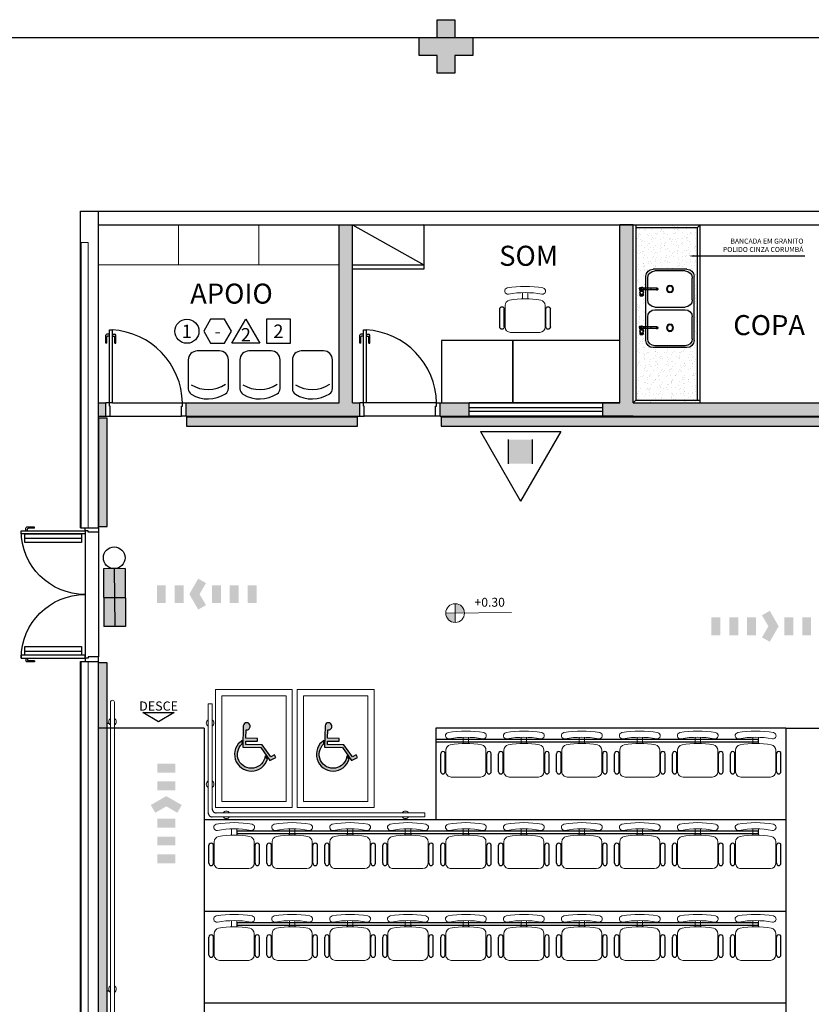
# Model space of a CAD drawing. Units: metres. Extents: x 0 to 1251, y -25 to 542.
# Drawn here: x 992 to 1001, y 311 to 322 of the extents above; entities that cross this region are included whole.
import ezdxf
from ezdxf import colors
from ezdxf.entities.mleader import LeaderData, LeaderLine
from ezdxf.enums import TextEntityAlignment as Align
from ezdxf.math import Vec2, Vec3

# ---------------------------------------------------------------- set-up
doc = ezdxf.new("R2010")
doc.units = ezdxf.units.M
for name, pattern in [('0149-11_REF-PE$0$HIDDEN2', [4.7625, 3.175, -1.5875]), ('CONTINU', [0]), ('CONTINUO', [0]), ('DASHDOT2', [12.7, 6.35, -3.175, 0, -3.175]), ('HIDDEN', [9.525, 6.35, -3.175]), ('LIN0', [0])]:
    doc.linetypes.add(name, pattern=pattern)
for name, color, linetype in [('0149-11_REF-PE$0$ARQ-caixilho construir', 2, 'Continuous'), ('0149-11_REF-PE$0$ARQ-detalhe bloco', 1, 'Continuous'), ('0149-11_REF-PE$0$ARQ-peitoril', 1, 'Continuous'), ('0149-11_REF-PE$0$ARQ-piso', 1, 'Continuous'), ('0149-11_REF-PE$0$ARQ-porta construir', 2, 'Continuous'), ('0149-11_REF-PE$0$ARQ-sanitários', 2, 'Continuous'), ('_ARQ_MOB', 8, 'Continuous'), ('ARQ-acabamentos', 1, 'Continuous'), ('ARQ-CAIXILHARIA', 3, 'Continuous'), ('ARQ-cota 25', 1, 'Continuous'), ('ARQ-hachura elevação', 251, 'Continuous'), ('arq-HATCH CONC', 252, 'Continuous'), ('ARQ-mobiliario', 253, 'Continuous'), ('ARQ-nome do ambiente', 3, 'Continuous'), ('ARQ-PISOS', 9, 'Continuous'), ('ARQ-texto R120', 3, 'Continuous'), ('ARQ-textos', 2, 'Continuous'), ('BOMBEIRO-240', 240, 'Continuous'), ('CONSTRUIR', 12, 'Continuous'), ('DETALHE', 7, 'Continuous'), ('E.2', 7, 'CONTINUO'), ('EXTINTOR', 10, 'Continuous'), ('ILUMINAEMERG', 10, 'Continuous'), ('IluminaçãoEmergência', 10, 'Continuous'), ('INCÊNDIO', 20, 'Continuous'), ('mobiliario', 253, 'Continuous'), ('PAREDE', 84, 'Continuous'), ('PILAR', 143, 'CONTINUO'), ('PROJEÇÃO', 8, 'HIDDEN'), ('S-ALVC', 244, 'Continuous'), ('S-DIVC', 254, 'Continuous'), ('TEXTOS', 2, 'Continuous'), ('Tubulação Hidrantes-à Executar', 10, 'DASHDOT2')]:
    doc.layers.add(name, color=color, linetype=linetype)
for name, color, linetype, lineweight in [('3', 3, 'Continuous', 30), ('Alvenaria', 5, 'Continuous', 30), ('MURO', 3, 'LIN0', 9), ('VIDRO', 140, 'Continuous', 5)]:
    doc.layers.add(name, color=color, linetype=linetype, lineweight=lineweight)
doc.styles.add('12075', font='romans.shx', dxfattribs={"height": 0.225})
doc.styles.add('6025', font='romans.shx', dxfattribs={"height": 0.0375})
doc.styles.add('8075', font='romans.shx', dxfattribs={"height": 0.15})
doc.styles.add('arial', font='arial.ttf')
doc.styles.add('SIMPLEX', font='simplex', dxfattribs={"height": 0.2})

# ---------------------------------------------------------------- blocks, each defined once
blk = doc.blocks.new('PAREDES')
at = {"layer": 'PAREDE', "linetype": 'CONTINUO'}
for p, q in [((109475.895, -75567.948), (109475.895, -75584.689)), ((109476.095, -75567.948), (109476.095, -75584.689)), ((109476.095, -75584.689), (109475.895, -75584.689)), ((109476.095, -75586.189), (109475.895, -75586.189)), ((109475.895, -75586.189), (109475.895, -75589.739)), ((109476.095, -75586.189), (109476.095, -75589.739)), ((109475.895, -75589.589), (109467.795, -75589.589)), ((109476.095, -75589.739), (109467.695, -75589.739))]:
    blk.add_line(p, q, dxfattribs=at)
at = {"layer": 'VIDRO', "linetype": 'Continuous', "lineweight": 5}
for points in [[(109476.009, -75584.689), (109476.009, -75568.143), (109476.089, -75568.143), (109476.089, -75584.689)], [(109476.089, -75586.189), (109476.089, -75589.39), (109476.009, -75589.39), (109476.009, -75586.189)]]:
    blk.add_lwpolyline(points, dxfattribs=at)
blk = doc.blocks.new('cadeiracombraço')
at = {"layer": '_ARQ_MOB'}
for p, q in [((-0.085, -0.079), (0.117, -0.079)), ((-0.085, -0.129), (0.117, -0.129)), ((-0.085, -0.137), (-0.085, -0.129)), ((0.036, -0.137), (0.036, -0.129)), ((-0.085, -0.587), (-0.085, -0.596)), ((-0.085, -0.596), (0.117, -0.596)), ((-0.085, -0.646), (0.117, -0.646)), ((0.036, -0.587), (0.036, -0.596))]:
    blk.add_line(p, q, dxfattribs=at)
at = {"layer": '_ARQ_MOB', "lineweight": 13}
for p, q in [((-0.145, -0.197), (-0.145, -0.527)), ((0.156, -0.137), (-0.085, -0.137)), ((0.231, -0.332), (0.3, -0.332)), ((0.231, -0.392), (0.3, -0.392)), ((-0.085, -0.587), (0.156, -0.587))]:
    blk.add_line(p, q, dxfattribs=at)
at = {"layer": '_ARQ_MOB'}
for centre, start, end in [((-0.085, -0.104), 90, 270), ((0.117, -0.104), 270, 90), ((-0.085, -0.621), 90, 270), ((0.117, -0.621), 270, 90)]:
    blk.add_arc(centre, 0.025, start, end, dxfattribs=at)
at = {"layer": '_ARQ_MOB', "lineweight": 13}
for centre, radius, start, end in [((-0.085, -0.197), 0.06, 90, 180), ((0.156, -0.197), 0.06, 10.0922, 90), ((-0.771, -0.362), 1.002, 349.9078, 10.0922), ((0.319, -0.168), 0.035, 10.0922, 190.0922), ((-0.771, -0.362), 1.072, 349.9078, 10.0922), ((-0.771, -0.362), 1.142, 349.9078, 10.0922), ((-0.085, -0.527), 0.06, 180, 270), ((0.156, -0.527), 0.06, 270, 349.9078), ((0.319, -0.556), 0.035, 169.9078, 349.9078)]:
    blk.add_arc(centre, radius, start, end, dxfattribs=at)
blk = doc.blocks.new('0149-11_REF-PE$0$porta 80')
for p, q in [((0.04, 0.97), (0.071, 0.97)), ((0.04, 0.15), (0.04, 0.97)), ((0.071, 0.97), (0.071, 0.15)), ((0.04, 0.15), (0, 0.15)), ((0, 0), (0, 0.15)), ((0.071, 0.15), (0.04, 0.15)), ((0.04, 0.113), (0.04, 0.15)), ((0.05, 0.113), (0.04, 0.113)), ((0.05, 0), (0.05, 0.113)), ((0.85, 0), (0.85, 0.113)), ((0.85, 0.113), (0.86, 0.113)), ((0.86, 0.15), (0.9, 0.15)), ((0.86, 0.113), (0.86, 0.15)), ((0.9, 0), (0.9, 0.15)), ((0, 0), (0.05, 0)), ((0.9, 0), (0.85, 0))]:
    blk.add_line(p, q)
at = {"layer": '0149-11_REF-PE$0$ARQ-detalhe bloco'}
for p, q in [((0, 0.82), (0, 0.91)), ((0.04, 0.92), (0.01, 0.92)), ((0.01, 0.82), (0.01, 0.89)), ((0.04, 0.9), (0.02, 0.9)), ((0.071, 0.92), (0.101, 0.92)), ((0.071, 0.9), (0.091, 0.9)), ((0.101, 0.82), (0.101, 0.89)), ((0.111, 0.82), (0.111, 0.91)), ((0.01, 0.82), (0, 0.82)), ((0.101, 0.82), (0.111, 0.82))]:
    blk.add_line(p, q, dxfattribs=at)
for centre, start, end in [((0.01, 0.91), 90, 180), ((0.02, 0.89), 90, 180), ((0.091, 0.89), 0, 90), ((0.101, 0.91), 0, 90)]:
    blk.add_arc(centre, 0.01, start, end, dxfattribs=at)
at = {"layer": '0149-11_REF-PE$0$ARQ-detalhe bloco', "linetype": '0149-11_REF-PE$0$HIDDEN2'}
blk.add_ellipse((0.024, 0.135), major_axis=(-0.581, 0.603), ratio=0.997899, start_param=3.964901, end_param=5.459877, dxfattribs=at)
blk = doc.blocks.new('Ind acabamentos 8075_4')
for points in [[(13.16, 21.741), (13.238, 21.606), (13.394, 21.606), (13.472, 21.741), (13.394, 21.876), (13.238, 21.876)], [(13.633, 21.876), (13.789, 21.606), (13.477, 21.606)], [(13.863, 21.606), (14.133, 21.606), (14.133, 21.876), (13.863, 21.876)]]:
    blk.add_lwpolyline(points, close=True)
blk.add_circle((12.972, 21.741), 0.135)
at = {"color": 2, "style": '8075'}
for tag, p in [('PI', (12.972, 21.741)), ('RO', (13.316, 21.741)), ('PP', (13.633, 21.702)), ('TE', (13.998, 21.741))]:
    blk.add_attdef(tag, text='', height=0.15, dxfattribs=at).set_placement(p, align=Align.MIDDLE_CENTER)
at = {"layer": 'ARQ-nome do ambiente', "style": '12075'}
blk.add_attdef('AMBIENTE', text='', height=0.225, dxfattribs=at).set_placement((13.472, 22.051), align=Align.CENTER)
blk = doc.blocks.new('BLOCOPILARES')
at = {"layer": 'PILAR', "color": 6, "linetype": 'Continuous'}
blk.add_polyline3d([(673148.588, 7696322, 0), (673148.788, 7696322, 0), (673148.788, 7696322.2, 0), (673148.988, 7696322.2, 0), (673148.988, 7696322, 0), (673149.188, 7696322, 0), (673149.188, 7696321.8, 0), (673148.988, 7696321.8, 0), (673148.988, 7696321.6, 0), (673148.788, 7696321.6, 0), (673148.788, 7696321.8, 0), (673148.588, 7696321.8, 0)], close=True, dxfattribs=at)
blk = doc.blocks.new('SOPILARES')
at = {"layer": 'E.2', "color": 7, "lineweight": 5}
blk.add_blockref('BLOCOPILARES', (-563676.893, -7770101.201), dxfattribs=at)
blk = doc.blocks.new('575')
at = {"color": 0}
for p, q in [((-22.5, 42.1), (-22.5, 10)), ((22.5, 10), (22.5, 42.6)), ((-12.5, 0), (12.5, 0))]:
    blk.add_line(p, q, dxfattribs=at)
for centre, radius, start, end in [((-15.5, 42.1), 7, 123.0438, 180), ((0.4, 17.6), 36.2, 58.8307, 123.0438), ((15.5, 42.6), 7, 0, 58.8307), ((0.4, 7.1), 36.2, 58.8307, 123.0438), ((-12.5, 10), 10, 180, 270), ((12.5, 10), 10, 270, 0)]:
    blk.add_arc(centre, radius, start, end, dxfattribs=at)
blk = doc.blocks.new('AA')
at = {"layer": '_ARQ_MOB'}
for p in [(0, 0.45), (0, 0)]:
    blk.add_line(p, (-0.8, 0.45), dxfattribs=at)
blk.add_lwpolyline([(-0.8, 0.5), (0, 0.5), (0, 0), (-0.8, 0)], close=True, dxfattribs=at)
blk = doc.blocks.new('0149-11_REF-PE$0$PM70x2-15 barra PLAN')
for points in [[(0.035, 0.865), (0.035, 0.15), (0.07, 0.15), (0.07, 0.865)], [(1.465, 0.865), (1.465, 0.15), (1.43, 0.15), (1.43, 0.865)], [(0.05, 0.115), (0.035, 0.115), (0.035, 0.15), (0, 0.15), (0, 0), (0.05, 0)], [(1.45, 0.115), (1.465, 0.115), (1.465, 0.15), (1.5, 0.15), (1.5, 0), (1.45, 0)]]:
    blk.add_lwpolyline(points, close=True)
at = {"layer": '0149-11_REF-PE$0$ARQ-detalhe bloco', "ltscale": 0.01}
for p, q in [((-0.005, 0.715), (-0.005, 0.805)), ((0.035, 0.815), (0.005, 0.815)), ((0.005, 0.715), (0.005, 0.785)), ((0.035, 0.795), (0.015, 0.795)), ((1.465, 0.815), (1.495, 0.815)), ((1.465, 0.795), (1.485, 0.795)), ((1.495, 0.715), (1.495, 0.785)), ((1.505, 0.715), (1.505, 0.805)), ((0.005, 0.715), (-0.005, 0.715)), ((1.495, 0.715), (1.505, 0.715))]:
    blk.add_line(p, q, dxfattribs=at)
at = {"layer": '0149-11_REF-PE$0$ARQ-detalhe bloco'}
for p, q in [((0.123, 0.19), (0.123, 0.825)), ((1.388, 0.19), (1.388, 0.825))]:
    blk.add_line(p, q, dxfattribs=at)
for points in [[(0.165, 0.19), (0.165, 0.825), (0.07, 0.825), (0.07, 0.19)], [(1.43, 0.19), (1.43, 0.825), (1.335, 0.825), (1.335, 0.19)]]:
    blk.add_lwpolyline(points, close=True, dxfattribs=at)
at = {"layer": '0149-11_REF-PE$0$ARQ-detalhe bloco', "ltscale": 0.01}
for centre, start, end in [((0.005, 0.805), 90, 180), ((0.015, 0.785), 90, 180), ((1.485, 0.785), 0, 90), ((1.495, 0.805), 0, 90)]:
    blk.add_arc(centre, 0.01, start, end, dxfattribs=at)
at = {"layer": '0149-11_REF-PE$0$ARQ-detalhe bloco', "linetype": '0149-11_REF-PE$0$HIDDEN2'}
for centre, start, end in [((0.035, 0.15), 0, 90), ((1.465, 0.15), 90, 180)]:
    blk.add_arc(centre, 0.715, start, end, dxfattribs=at)
blk = doc.blocks.new('0149-11_REF-PE$0$TORNEIRA COZINHA')
for points in [[(0.019, 0.012, 1.344306), (-0.009, -0.021)], [(0.009, -0.021, 0.146869), (0.019, -0.012)]]:
    blk.add_lwpolyline(points, format="xyb")
for points in [[(-0.009, -0.001), (-0.009, 0)], [(0.008, 0.012), (0.025, 0.012)], [(0.04, 0.02), (0.039, 0.02), (0.039, 0.019), (0.04, 0.018), (0.041, 0.018), (0.043, 0.017), (0.046, 0.017), (0.051, 0.017), (0.061, 0.02), (0.067, 0.02)], [(0.05, 0.017), (0.04, 0.02)], [(-0.009, -0.17), (-0.009, -0.001)], [(0.067, -0.02), (0.061, -0.02), (0.052, -0.018), (0.046, -0.017), (0.043, -0.017), (0.04, -0.018), (0.039, -0.019), (0.039, -0.02), (0.04, -0.02)], [(0.05, -0.017), (0.04, -0.02)]]:
    blk.add_lwpolyline(points)
at = {"ltscale": 0.420988}
for points in [[(0.009, 0), (0.009, -0.003)], [(0.009, -0.003), (0.009, -0.006)], [(0.009, -0.006), (0.009, -0.011)]]:
    blk.add_lwpolyline(points, dxfattribs=at)
at = {"ltscale": 0.103627}
blk.add_lwpolyline([(0.032, 0.02), (0.04, 0.02)], dxfattribs=at)
at = {"ltscale": 0.017405}
blk.add_lwpolyline([(0.068, 0.02), (0.069, 0.02), (0.071, 0.019), (0.073, 0.017), (0.075, 0.014), (0.076, 0.01), (0.077, 0.005), (0.077, 0), (0.077, -0.006), (0.076, -0.01), (0.075, -0.014), (0.073, -0.017), (0.071, -0.019), (0.069, -0.02), (0.068, -0.02)], dxfattribs=at)
at = {"ltscale": 0.205792}
for points in [[(0.018, -0.012), (0.009, -0.012), (0.009, -0.011)], [(0.009, -0.17), (0.009, -0.012)], [(0.018, -0.012), (0.019, -0.012)], [(0.019, -0.012), (0.025, -0.012)]]:
    blk.add_lwpolyline(points, dxfattribs=at)
at = {"ltscale": 0.103604}
blk.add_lwpolyline([(0.032, -0.02), (0.04, -0.02)], dxfattribs=at)
at = {"ltscale": 0.019919}
for points in [[(-0.012, -0.17), (-0.012, -0.172)], [(0.012, -0.17), (0.012, -0.172)]]:
    blk.add_lwpolyline(points, dxfattribs=at)
for centre, major_axis, ratio, start_param, end_param in [((0, 0), (-0.00872, 0), 0.99998, 3.141593, 6.283185), ((0.032, 0), (0, -0.02), 0.406737, 3.141622, 5.212389), ((0.068, 0), (0, -0.02), 0.406737, 3.141655, 5.223493), ((0.069, 0), (0, -0.0195), 0.406737, 5.223493, 11.506678), ((0.067, 0), (0, -0.02), 0.406737, 3.113399, 3.141622), ((0.032, 0), (0, -0.02), 0.406737, 5.212389, 6.283215), ((0.068, 0), (0, -0.02), 0.406737, 5.223493, 6.283247), ((0.067, 0), (0, -0.02), 0.406737, 0.000029, 0.027819), ((0, -0.17), (-0.0116, 0), 0.996283, 5.786909, 6.283168), ((0, -0.172), (-0.0116, 0), 0.996283, 6.283168, 8.928501), ((0, -0.172), (0.0116, 0), 0.996603, 3.141774, 5.786774), ((0, -0.17), (-0.0116, 0), 0.996283, 5.56437, 5.786909), ((0, -0.17), (0.00872, 0), 0.996284, 3.141593, 6.283185), ((0, -0.17), (-0.0116, 0), 0.996283, 3.141575, 3.860408), ((0, -0.172), (-0.0116, 0), 0.996283, 2.645316, 3.141575), ((0.009, -0.177), (-0.000878, 0.000477), 0.075746, 3.141593, 3.182737)]:
    blk.add_ellipse(centre, major_axis=major_axis, ratio=ratio, start_param=start_param, end_param=end_param)
at = {"layer": '0149-11_REF-PE$0$ARQ-detalhe bloco'}
for points in [[(0.018, 0.012, 1.321084), (-0.009, -0.02)], [(0.009, -0.006, 1.037928), (-0.009, 0.005, 0.275299), (-0.009, -0.006)], [(0.009, -0.003, 1.475976), (-0.009, -0.003)], [(0.009, -0.002, 1.033048), (-0.009, 0.001)], [(-0.009, 0.001, 0.05451), (-0.009, -0.001)], [(0.008, 0.013, 0.012745), (0.008, 0.012)], [(-0.009, -0.001, 0.016263), (-0.009, -0.002)]]:
    blk.add_lwpolyline(points, format="xyb", dxfattribs=at)
at = {"layer": '0149-11_REF-PE$0$ARQ-detalhe bloco', "ltscale": 0.11322}
for points in [[(-0.009, -0.011), (-0.013, -0.007, -0.043023), (-0.014, -0.005), (-0.014, 0.005, -0.043023), (-0.013, 0.007)], [(0.008, 0.013), (0.007, 0.013, 0.043023), (0.005, 0.014), (-0.005, 0.014, 0.043024), (-0.007, 0.013), (-0.013, 0.007)], [(0.008, 0.013), (0.013, 0.007, -0.043022), (0.014, 0.005), (0.014, -0.005, -0.043022), (0.013, -0.007), (0.009, -0.011)], [(0.009, -0.02, 0.138333), (0.018, -0.012)]]:
    blk.add_lwpolyline(points, format="xyb", dxfattribs=at)
at = {"layer": '0149-11_REF-PE$0$ARQ-detalhe bloco'}
blk.add_lwpolyline([(0.024, 0.006), (0.021, 0.008), (0.017, 0.01), (0.012, 0.012), (0.008, 0.012)], dxfattribs=at)
at = {"layer": '0149-11_REF-PE$0$ARQ-detalhe bloco', "ltscale": 0.001039}
blk.add_lwpolyline([(-0.009, -0.001), (-0.009, -0.001)], dxfattribs=at)
at = {"layer": '0149-11_REF-PE$0$ARQ-detalhe bloco', "ltscale": 0.11322}
blk.add_lwpolyline([(0.009, -0.012), (0.009, -0.012), (0.013, -0.011), (0.017, -0.01), (0.021, -0.008), (0.024, -0.006)], dxfattribs=at)
at = {"layer": '0149-11_REF-PE$0$ARQ-detalhe bloco'}
for centre, major_axis, ratio, start_param, end_param in [((0.067, 0), (0, -0.02), 0.406737, 3.141622, 5.212389), ((0.067, 0), (0, -0.0195), 0.406737, 3.575141, 5.223493), ((0.069, 0), (0, -0.02), 0.406737, 3.141655, 6.283247), ((0, -0.034), (0.00872, 0), 0.673769, 0, 3.141593), ((0, -0.112), (0.00872, 0), 0.673769, 6.283185, 9.424778), ((0.067, 0), (0, -0.0195), 0.406737, 5.223493, 5.855085), ((0.067, 0), (0, -0.02), 0.406737, 5.212389, 6.283215), ((0, -0.17), (-0.0112, 0), 0.996283, 5.606199, 10.101764), ((0, -0.17), (0.0105, 0), 0.996283, 2.55836, 6.866417), ((0, -0.17), (-0.0116, 0), 0.996283, 6.283168, 9.424761), ((0, -0.17), (0.00978, 0), 0.996283, 2.672156, 6.752621), ((0, -0.17), (0.00872, 0), 0.996283, 3.141618, 6.28316)]:
    blk.add_ellipse(centre, major_axis=major_axis, ratio=ratio, start_param=start_param, end_param=end_param, dxfattribs=at)
blk = doc.blocks.new('0149-11_REF-PE$0$fabrinox nº 540')
at = {"color": 0}
for p, q in [((-0.44, 0.08), (-0.44, 0.46)), ((0.36, 0.54), (-0.36, 0.54)), ((-0.095, 0.52), (-0.34, 0.52)), ((0.34, 0.52), (0.095, 0.52)), ((0.44, 0.08), (0.44, 0.46)), ((-0.42, 0.1), (-0.42, 0.44)), ((-0.015, 0.44), (-0.015, 0.1)), ((0.015, 0.44), (0.015, 0.1)), ((0.42, 0.1), (0.42, 0.44)), ((0.44, 0.13), (0.44, 0.41)), ((0.36, 0), (-0.36, 0)), ((-0.095, 0.02), (-0.34, 0.02)), ((0.34, 0.02), (0.095, 0.02))]:
    blk.add_line(p, q, dxfattribs=at)
for centre, start, end in [((-0.36, 0.46), 90, 180), ((-0.34, 0.44), 90, 180), ((-0.095, 0.44), 0, 90), ((0.095, 0.44), 90, 180), ((0.34, 0.44), 0, 90), ((0.36, 0.46), 0, 90), ((-0.36, 0.08), 180, 270), ((-0.34, 0.1), 180, 270), ((-0.095, 0.1), 270, 0), ((0.095, 0.1), 180, 270), ((0.34, 0.1), 270, 0), ((0.36, 0.08), 270, 0)]:
    blk.add_arc(centre, 0.08, start, end, dxfattribs=at)
at = {"layer": '0149-11_REF-PE$0$ARQ-detalhe bloco'}
for centre, radius in [((-0.217, 0.27), 0.04), ((-0.217, 0.27), 0.032), ((0.218, 0.27), 0.04), ((0.218, 0.27), 0.032)]:
    blk.add_circle(centre, radius, dxfattribs=at)
for p in [(-0.217, 0.589), (0.218, 0.589)]:
    blk.add_blockref('0149-11_REF-PE$0$TORNEIRA COZINHA', p, dxfattribs=at)
blk = doc.blocks.new('A$C3D832897')
at = {"color": 160}
for points in [[(1.091, 0.941), (0.564, 0.941), (0.564, 1.05), (0.938, 1.05), (0.938, 1.141), (0.564, 1.141), (0.564, 1.406, 0.48372), (0.693, 1.538, 0.905787), (0.473, 1.538), (0.473, 0.85), (1.045, 0.85), (1.346, 0.44), (1.53, 0.541), (1.489, 0.622), (1.375, 0.555)], [(1.266, 0.487), (1.191, 0.587, -1.466043), (0.448, 0.956), (0.448, 1.071, 1.441604)]]:
    blk.add_lwpolyline(points, format="xyb", close=True, dxfattribs=at)
blk = doc.blocks.new('iluminaemerg')
at = {"layer": 'ILUMINAEMERG'}
for p, q in [((-0.09375, 0.25), (-0.09375, -0.25)), ((0.09375, 0.25), (-0.09375, 0.25)), ((0.09375, 0.25), (0.09375, -0.25)), ((0.09375, -0.25), (-0.09375, -0.25))]:
    blk.add_line(p, q, dxfattribs=at)
blk.add_circle((0, 0.34375), 0.09375, dxfattribs=at)
blk.add_solid([(0.09375, 0.25), (0.09375, -0.25), (-0.09375, 0.25), (-0.09375, -0.25)], dxfattribs=at)
at = {"layer": 'IluminaçãoEmergência'}
for p, q in [((0, 0.25), (0, -0.25)), ((-0.09375, 0), (0.09375, 0))]:
    blk.add_line(p, q, dxfattribs=at)
blk = doc.blocks.new('ABC')
at = {"layer": 'INCÊNDIO'}
blk.add_hatch(color=20, dxfattribs=at).paths.add_polyline_path([(0.585, 0.09), (0.315, 0.09), (0.315, 0.361), (0.585, 0.361)])
at = {"layer": 'INCÊNDIO', "color": 22}
for p, q in [((0, 0), (0.45, 0.78)), ((0.901, 0), (0.45, 0.78)), ((0, 0), (0.901, 0))]:
    blk.add_line(p, q, dxfattribs=at)
at = {"layer": 'INCÊNDIO', "color": 20}
for p, q in [((0.315, 0.361), (0.315, 0.09)), ((0.585, 0.361), (0.585, 0.09))]:
    blk.add_line(p, q, dxfattribs=at)
blk = doc.blocks.new('rota de fuga')
at = {"layer": 'BOMBEIRO-240'}
for points in [[(0.754, -0.002), (0.654, 0.172), (0.567, 0.122), (0.639, -0.002), (0.567, -0.125), (0.654, -0.175)], [(0, 0.098), (0, -0.102), (0.1, -0.102), (0.1, 0.098)], [(0.3, 0.098), (0.2, 0.098), (0.2, -0.102), (0.3, -0.102)], [(0.4, -0.102), (0.5, -0.102), (0.5, 0.098), (0.4, 0.098)], [(0.918, 0.098), (0.818, 0.098), (0.818, -0.102), (0.918, -0.102)], [(1.018, -0.102), (1.118, -0.102), (1.118, 0.098), (1.018, 0.098)]]:
    blk.add_hatch(color=10, dxfattribs=at).paths.add_polyline_path(points)

msp = doc.modelspace()

# ---------------------------------------------------------------- hatches: boundary and pattern name
at = {"layer": 'ARQ-hachura elevação'}
h = msp.add_hatch(dxfattribs=at)
h.set_pattern_fill('AR-SAND', color=256, scale=0.002, angle=-90, double=1)
h.set_pattern_definition([(307.5, (-308.20373, 3390.277995), (0.0978826475, 0.0032000626), [0, -0.077216, 0, -0.08636, 0, -0.08255]), (277.5, (-308.20373, 3390.278), (0.14336502, -0.0899046566), [0, -0.041656, 0, -0.069596, 0, -0.02667]), (237.5, (-308.20373, 3390.34048), (0.000287437, -0.158198474), [0, -0.0254, 0, -0.09144, 0, -0.11938]), (227.5, (-308.20373, 3390.34048), (0.0445858647, -0.1527112905), [0, -0.0127, 0, -0.059944, 0, -0.06858])])
h.paths.add_polyline_path([(999.629, 319.848), (998.939, 319.848), (998.939, 317.848), (999.629, 317.848)])
edge = h.paths.add_edge_path(flags=16)
edge.add_ellipse((999.004, 318.622), major_axis=(0.00959, 0.00689), ratio=0.070178, start_angle=-356.4539, end_angle=3.5458, ccw=False)
edge.add_line((998.994, 318.615), (998.999, 318.615))
edge.add_line((998.999, 318.615), (999.004, 318.614))
edge.add_line((999.004, 318.614), (999.01, 318.615))
edge.add_line((999.01, 318.615), (999.014, 318.616))
edge.add_line((999.014, 318.616), (999.018, 318.617))
edge.add_line((999.018, 318.617), (999.021, 318.619))
edge.add_line((999.021, 318.619), (999.023, 318.621))
edge.add_line((999.023, 318.621), (999.024, 318.623))
edge.add_ellipse((999.004, 318.623), major_axis=(0.02, 0), ratio=0.406737, start_angle=0.0043, end_angle=180.0007)
edge.add_line((998.984, 318.623), (998.984, 318.623))
edge.add_line((998.984, 318.623), (998.985, 318.621))
edge.add_line((998.985, 318.621), (998.987, 318.619))
edge.add_line((998.987, 318.619), (998.99, 318.617))
edge.add_line((998.99, 318.617), (998.994, 318.616))
edge = h.paths.add_edge_path(flags=16)
edge.add_ellipse((999.004, 319.057), major_axis=(0.00959, 0.00689), ratio=0.070178, start_angle=-356.4539, end_angle=3.5458, ccw=False)
edge.add_line((998.994, 319.05), (998.999, 319.05))
edge.add_line((998.999, 319.05), (999.004, 319.049))
edge.add_line((999.004, 319.049), (999.01, 319.05))
edge.add_line((999.01, 319.05), (999.014, 319.051))
edge.add_line((999.014, 319.051), (999.018, 319.052))
edge.add_line((999.018, 319.052), (999.021, 319.054))
edge.add_line((999.021, 319.054), (999.023, 319.056))
edge.add_line((999.023, 319.056), (999.024, 319.058))
edge.add_ellipse((999.004, 319.058), major_axis=(0.02, 0), ratio=0.406737, start_angle=0.0043, end_angle=180.0007)
edge.add_line((998.984, 319.058), (998.984, 319.058))
edge.add_line((998.984, 319.058), (998.985, 319.056))
edge.add_line((998.985, 319.056), (998.987, 319.054))
edge.add_line((998.987, 319.054), (998.99, 319.052))
edge.add_line((998.99, 319.052), (998.994, 319.051))
edge = h.paths.add_edge_path(flags=16)
edge.add_ellipse((999.004, 318.66), major_axis=(0.02, 0), ratio=0.406737, start_angle=-0.0017, end_angle=51.3178, ccw=False)
edge.add_line((999.024, 318.66), (999.024, 318.652))
edge.add_line((999.024, 318.652), (999.021, 318.642))
edge.add_line((999.021, 318.642), (999.021, 318.64))
edge.add_line((999.021, 318.64), (999.024, 318.631))
edge.add_line((999.024, 318.631), (999.024, 318.624))
edge.add_ellipse((999.004, 318.624), major_axis=(0.02, 0), ratio=0.406737, start_angle=359.9964, end_angle=387.8868)
edge.add_ellipse((999.004, 318.624), major_axis=(0.02, 0), ratio=0.406737, start_angle=27.8868, end_angle=60.7159)
edge.add_ellipse((999.004, 318.624), major_axis=(0.02, 0), ratio=0.406737, start_angle=60.7159, end_angle=152.1132)
edge.add_ellipse((999.004, 318.624), major_axis=(0.02, 0), ratio=0.406737, start_angle=152.1132, end_angle=179.9964)
edge.add_line((998.984, 318.624), (998.984, 318.631))
edge.add_line((998.984, 318.631), (998.986, 318.641))
edge.add_line((998.986, 318.641), (998.987, 318.642))
edge.add_line((998.987, 318.642), (998.984, 318.653))
edge.add_line((998.984, 318.653), (998.984, 318.653))
edge.add_line((998.984, 318.653), (998.984, 318.661))
edge.add_ellipse((999.004, 318.66), major_axis=(0.02, 0), ratio=0.406737, start_angle=128.6822, end_angle=179.9983, ccw=False)
edge.add_line((998.991, 318.667), (998.991, 318.673))
edge.add_arc((999.004, 318.692), 0.0225, 22.8301, 236.251, ccw=False)
edge.add_line((999.025, 318.701), (999.052, 318.701))
edge.add_line((999.052, 318.701), (999.052, 319.118))
edge.add_line((999.052, 319.118), (999.025, 319.118))
edge.add_arc((999.004, 319.127), 0.0225, 303.749, 337.1699, ccw=False)
edge.add_line((999.016, 319.108), (999.016, 319.102))
edge.add_ellipse((999.004, 319.095), major_axis=(0.02, 0), ratio=0.406737, start_angle=-0.0017, end_angle=51.3178, ccw=False)
edge.add_line((999.024, 319.095), (999.024, 319.087))
edge.add_line((999.024, 319.087), (999.021, 319.077))
edge.add_line((999.021, 319.077), (999.021, 319.075))
edge.add_line((999.021, 319.075), (999.024, 319.066))
edge.add_line((999.024, 319.066), (999.024, 319.059))
edge.add_ellipse((999.004, 319.059), major_axis=(0.02, 0), ratio=0.406737, start_angle=359.9964, end_angle=387.8868)
edge.add_ellipse((999.004, 319.059), major_axis=(0.02, 0), ratio=0.406737, start_angle=27.8868, end_angle=60.7159)
edge.add_ellipse((999.004, 319.059), major_axis=(0.02, 0), ratio=0.406737, start_angle=60.7159, end_angle=152.1132)
edge.add_ellipse((999.004, 319.059), major_axis=(0.02, 0), ratio=0.406737, start_angle=152.1132, end_angle=179.9964)
edge.add_line((998.984, 319.059), (998.984, 319.066))
edge.add_line((998.984, 319.066), (998.986, 319.076))
edge.add_line((998.986, 319.076), (998.987, 319.077))
edge.add_line((998.987, 319.077), (998.984, 319.088))
edge.add_line((998.984, 319.088), (998.984, 319.088))
edge.add_line((998.984, 319.088), (998.984, 319.096))
edge.add_ellipse((999.004, 319.095), major_axis=(0.02, 0), ratio=0.406737, start_angle=128.6822, end_angle=179.9983, ccw=False)
edge.add_line((998.991, 319.102), (998.991, 319.108))
edge.add_arc((999.004, 319.127), 0.0225, 22.8301, 236.251, ccw=False)
edge.add_line((999.025, 319.136), (999.052, 319.136))
edge.add_line((999.052, 319.136), (999.052, 319.269))
edge.add_arc((999.132, 319.269), 0.08, 90, 180, ccw=False)
edge.add_line((999.132, 319.349), (999.512, 319.349))
edge.add_arc((999.512, 319.269), 0.08, 0, 90, ccw=False)
edge.add_line((999.592, 319.269), (999.592, 318.549))
edge.add_arc((999.512, 318.549), 0.08, -90, 0, ccw=False)
edge.add_line((999.512, 318.469), (999.132, 318.469))
edge.add_arc((999.132, 318.549), 0.08, 180, 270, ccw=False)
edge.add_line((999.052, 318.549), (999.052, 318.683))
edge.add_line((999.052, 318.683), (999.025, 318.683))
edge.add_arc((999.004, 318.692), 0.0225, 303.749, 337.1699, ccw=False)
edge.add_line((999.016, 318.673), (999.016, 318.667))
at = {"layer": 'CONSTRUIR', "lineweight": 5}
h = msp.add_hatch(color=1, dxfattribs=at)
h.paths.add_polyline_path([(996.912, 315.595), (996.912, 315.49), (997.017, 315.49, 0.414214)])
h.paths.add_polyline_path([(996.806, 315.49, 0.414214), (996.912, 315.385), (996.912, 315.49)])
at = {"layer": 'DETALHE', "linetype": 'Continuous', "lineweight": 5}
for points in [[(994.748, 314.011), (994.563, 314.014), (994.564, 314.052), (994.695, 314.05), (994.695, 314.082), (994.564, 314.084), (994.566, 314.177, 0.48372), (994.612, 314.222, 0.905787), (994.535, 314.224), (994.531, 313.983), (994.731, 313.979), (994.834, 313.834), (994.899, 313.868), (994.885, 313.897), (994.844, 313.874)], [(995.665, 314.011), (995.48, 314.015), (995.481, 314.053), (995.612, 314.051), (995.612, 314.082), (995.481, 314.085), (995.483, 314.178, 0.48372), (995.529, 314.223, 0.905787), (995.452, 314.224), (995.448, 313.984), (995.648, 313.98), (995.751, 313.834), (995.816, 313.869), (995.802, 313.898), (995.761, 313.875)], [(994.523, 314.021), (994.524, 314.062, 1.441604), (994.806, 313.852), (994.781, 313.888, -1.466043)], [(995.44, 314.021), (995.441, 314.062, 1.441604), (995.723, 313.852), (995.698, 313.888, -1.466043)]]:
    msp.add_hatch(color=160, dxfattribs=at).paths.add_polyline_path(points)
at = {"layer": 'PROJEÇÃO'}
msp.add_hatch(color=252, dxfattribs=at).paths.add_polyline_path([(997.11, 321.748), (996.91, 321.748), (996.91, 321.548), (996.71, 321.548), (996.71, 321.748), (996.51, 321.748), (996.51, 321.948), (996.71, 321.948), (996.71, 322.148), (996.91, 322.148), (996.91, 321.948), (997.11, 321.948)])
at = {"layer": 'S-ALVC'}
h = msp.add_hatch(color=256, dxfattribs=at)
h.dxf.hatch_style = 1
h.paths.add_polyline_path([(992.91, 316.461), (993.01, 316.461), (993.01, 317.677), (992.91, 317.677)])
h.paths.add_polyline_path([(993.899, 317.687), (993.899, 317.587), (995.815, 317.587), (995.815, 317.687)])
h.paths.add_polyline_path([(996.755, 317.687), (996.755, 317.587), (1001.792, 317.587), (1001.792, 317.687)])
h.paths.add_polyline_path([(1001.692, 316.496), (1001.792, 316.496), (1001.792, 317.587), (1001.692, 317.587)])
h = msp.add_hatch(color=256, dxfattribs=at)
h.dxf.hatch_style = 1
h.paths.add_polyline_path([(992.91, 316.461), (993.01, 316.461), (993.01, 317.677), (992.91, 317.677)])
h.paths.add_polyline_path([(993.899, 317.687), (993.899, 317.587), (995.815, 317.587), (995.815, 317.687)])
h.paths.add_polyline_path([(996.755, 317.687), (996.755, 317.587), (1001.792, 317.587), (1001.792, 317.687)])
h.paths.add_polyline_path([(1001.692, 316.496), (1001.792, 316.496), (1001.792, 317.587), (1001.692, 317.587)])
h = msp.add_hatch(color=256, dxfattribs=at)
h.dxf.hatch_style = 1
h.paths.add_polyline_path([(993.009, 311.473), (993.009, 314.931), (992.909, 314.931), (992.909, 298.348), (1001.009, 298.348), (1001.009, 298.848), (1001.809, 298.848), (1001.809, 304.898), (1001.709, 304.898), (1001.709, 298.948), (1000.909, 298.948), (1000.909, 298.448), (993.009, 298.448)])
at = {"layer": 'S-DIVC'}
h = msp.add_hatch(color=256, dxfattribs=at)
h.dxf.hatch_style = 1
h.paths.add_polyline_path([(992.993, 317.848), (992.91, 317.848), (992.91, 317.698), (992.993, 317.698)])
h.paths.add_polyline_path([(1001.96, 318.359), (1001.81, 318.359), (1001.81, 317.848), (998.909, 317.848), (998.909, 319.848), (998.759, 319.848), (998.759, 317.848), (998.568, 317.848), (998.568, 317.698), (998.909, 317.698), (1001.81, 317.698), (1001.81, 316.48), (1001.96, 316.48), (1001.96, 317.698)])
h.paths.add_polyline_path([(997.068, 317.848), (996.743, 317.848), (996.743, 317.698), (997.068, 317.698)])
h = msp.add_hatch(color=256, dxfattribs=at)
h.dxf.hatch_style = 1
h.paths.add_polyline_path([(995.843, 317.848), (995.76, 317.848), (995.76, 319.848), (995.61, 319.848), (995.61, 317.848), (993.893, 317.848), (993.893, 317.698), (995.843, 317.698)])

# ---------------------------------------------------------------- linework, layer by layer
msp.add_lwpolyline([(1035.261, 296.247), (989.909, 296.247), (989.909, 321.948), (1027.31, 321.948)])
at = {"layer": '0149-11_REF-PE$0$ARQ-caixilho construir'}
for p, q in [((998.568, 317.793), (997.068, 317.793)), ((998.568, 317.753), (997.068, 317.753))]:
    msp.add_line(p, q, dxfattribs=at)
at = {"layer": '0149-11_REF-PE$0$ARQ-peitoril'}
for p, q in [((998.568, 317.848), (997.068, 317.848)), ((998.568, 317.698), (997.068, 317.698))]:
    msp.add_line(p, q, dxfattribs=at)
at = {"layer": '0149-11_REF-PE$0$ARQ-piso'}
for p, q in [((992.76, 316.4), (992.76, 315)), ((992.91, 316.398), (992.91, 314.998))]:
    msp.add_line(p, q, dxfattribs=at)
at = {"layer": '0149-11_REF-PE$0$ARQ-sanitários'}
for p, q in [((998.909, 319.848), (999.659, 319.848)), ((998.939, 319.848), (998.939, 317.878)), ((998.939, 319.818), (999.629, 319.818)), ((999.629, 319.818), (999.659, 319.848)), ((999.629, 317.878), (999.629, 319.818)), ((999.659, 317.848), (999.659, 319.848)), ((998.939, 317.878), (998.909, 317.848)), ((998.939, 317.878), (999.659, 317.878)), ((998.909, 317.848), (999.659, 317.848))]:
    msp.add_line(p, q, dxfattribs=at)
at = {"layer": '3'}
msp.add_lwpolyline([(993.407, 314.373), (993.759, 314.373), (993.583, 314.271)], close=True, dxfattribs=at)
at = {"layer": '_ARQ_MOB', "linetype": 'Continuous'}
for points in [[(996.697, 314.072), (996.697, 314.044), (1000.314, 314.044), (1000.314, 314.072)], [(994.464, 313.044), (994.464, 313.016), (1000.314, 313.016), (1000.314, 313.044)], [(994.464, 312.015), (994.464, 311.988), (1000.314, 311.988), (1000.314, 312.015)]]:
    msp.add_lwpolyline(points, close=True, dxfattribs=at)
at = {"layer": 'Alvenaria'}
for p, q in [((995.61, 317.848), (995.61, 319.848)), ((995.76, 317.848), (995.76, 319.848)), ((998.759, 317.848), (998.759, 319.848)), ((998.909, 319.848), (998.759, 319.848)), ((998.909, 317.848), (998.909, 319.848)), ((992.91, 317.848), (992.993, 317.848)), ((992.993, 317.698), (992.993, 317.848)), ((993.893, 317.848), (995.61, 317.848)), ((993.893, 317.698), (993.893, 317.848)), ((995.76, 317.848), (995.843, 317.848)), ((995.843, 317.698), (995.843, 317.848)), ((996.743, 317.848), (997.068, 317.848)), ((996.743, 317.698), (996.743, 317.848)), ((997.068, 317.698), (997.068, 317.848)), ((998.759, 317.848), (998.568, 317.848)), ((998.568, 317.698), (998.568, 317.848)), ((998.568, 317.848), (998.759, 317.848)), ((998.909, 317.848), (1001.81, 317.848)), ((992.91, 317.698), (992.993, 317.698)), ((993.893, 317.698), (995.843, 317.698)), ((996.743, 317.698), (997.068, 317.698)), ((998.909, 317.698), (998.568, 317.698)), ((998.568, 317.698), (1001.81, 317.698))]:
    msp.add_line(p, q, dxfattribs=at)
at = {"layer": 'ARQ-CAIXILHARIA'}
for centre in [(994.186, 313.249), (994.231, 313.294)]:
    msp.add_arc(centre, 0.0449, 179.9899, 270.0304, dxfattribs=at)
at = {"layer": 'arq-HATCH CONC', "linetype": 'CONTINU', "lineweight": 5, "ltscale": 0.1}
msp.add_lwpolyline([(992.91, 319.398), (993.81, 319.398), (993.81, 319.848), (992.91, 319.848)], close=True, dxfattribs=at)
at = {"layer": 'arq-HATCH CONC', "linetype": 'CONTINU', "lineweight": 5, "ltscale": 0.1, "elevation": 0}
for points in [[(993.81, 319.398), (994.71, 319.398), (994.71, 319.848), (993.81, 319.848)], [(994.71, 319.398), (995.61, 319.398), (995.61, 319.848), (994.71, 319.848)]]:
    msp.add_lwpolyline(points, close=True, dxfattribs=at)
at = {"layer": 'ARQ-mobiliario', "elevation": 0}
for points in [[(997.559, 318.548), (996.759, 318.548), (996.759, 317.848), (997.559, 317.848)], [(998.759, 318.548), (997.559, 318.548), (997.559, 317.848), (998.759, 317.848)]]:
    msp.add_lwpolyline(points, close=True, dxfattribs=at)
at = {"layer": 'ARQ-PISOS', "color": 252}
for p, q in [((993.067, 317.848), (993.854, 317.848)), ((996.704, 317.849), (995.883, 317.849)), ((993.043, 317.698), (993.843, 317.698)), ((996.693, 317.699), (995.893, 317.698))]:
    msp.add_line(p, q, dxfattribs=at)
at = {"layer": 'CONSTRUIR', "color": 1, "lineweight": 5}
for p, q in [((996.912, 315.385), (996.912, 315.595)), ((996.806, 315.49), (997.543, 315.498))]:
    msp.add_line(p, q, dxfattribs=at)
msp.add_circle((996.912, 315.49), 0.105, dxfattribs=at)
at = {"layer": 'DETALHE', "color": 160, "linetype": 'Continuous', "lineweight": 5}
for points in [[(994.223, 313.307), (995.085, 313.307), (995.085, 314.631), (994.223, 314.631)], [(994.293, 313.377), (995.015, 313.377), (995.015, 314.561), (994.293, 314.561)], [(995.14, 313.307), (996.002, 313.307), (996.002, 314.631), (995.14, 314.631)], [(995.21, 313.377), (995.932, 313.377), (995.932, 314.561), (995.21, 314.561)]]:
    msp.add_lwpolyline(points, close=True, dxfattribs=at)
at = {"layer": 'mobiliario'}
for p, q in [((993.031, 314.249), (993.009, 314.249)), ((994.098, 314.199), (992.91, 314.199)), ((994.098, 314.199), (994.098, 302.249)), ((1000.621, 314.199), (996.697, 314.199)), ((996.697, 314.199), (996.697, 313.17)), ((1000.621, 314.199), (1000.621, 302.248)), ((1000.621, 314.199), (1001.81, 314.199)), ((1000.621, 313.17), (994.098, 313.17)), ((1000.621, 312.142), (994.098, 312.142)), ((993.031, 311.249), (993.009, 311.249)), ((1000.621, 311.113), (994.098, 311.113))]:
    msp.add_line(p, q, dxfattribs=at)
at = {"layer": 'MURO'}
for p, q in [((994.141, 314.473), (994.186, 314.473)), ((996.571, 313.204), (996.571, 313.249))]:
    msp.add_line(p, q, dxfattribs=at)
for points in [[(993.045, 301.9), (993.045, 314.49)], [(993.09, 314.49), (993.09, 301.9)], [(994.141, 314.473), (994.141, 313.249)], [(994.186, 313.294), (994.186, 314.473)], [(996.571, 313.249), (994.231, 313.249)], [(994.186, 313.204), (996.571, 313.204)]]:
    msp.add_lwpolyline(points, dxfattribs=at)
for centre, radius, start, end in [((993.068, 314.49), 0.0224, 0, 180), ((993.068, 314.27), 0.0424, 121.8892, 238.1107), ((993.068, 314.27), 0.0424, 301.8892, 58.1108), ((994.163, 314.256), 0.0424, 121.925, 238.1108), ((994.163, 314.256), 0.0424, 301.8892, 58.1465), ((994.163, 313.57), 0.0424, 121.925, 238.1108), ((994.163, 313.57), 0.0424, 301.8892, 58.1465), ((994.345, 313.226), 0.0424, 31.925, 148.1108), ((996.354, 313.226), 0.0424, 31.925, 148.1108), ((994.345, 313.226), 0.0424, 211.8892, 328.1465), ((996.354, 313.226), 0.0424, 211.8892, 328.1465), ((993.068, 311.27), 0.0424, 121.8892, 238.1107), ((993.068, 311.27), 0.0424, 301.8892, 58.1108)]:
    msp.add_arc(centre, radius, start, end, dxfattribs=at)
at = {"layer": 'S-ALVC'}
for points in [[(992.91, 316.461), (993.01, 316.461), (993.01, 317.677), (992.91, 317.677)], [(992.91, 316.461), (993.01, 316.461), (993.01, 317.677), (992.91, 317.677)], [(993.899, 317.687), (993.899, 317.587), (995.815, 317.587), (995.815, 317.687)], [(993.899, 317.687), (993.899, 317.587), (995.815, 317.587), (995.815, 317.687)], [(996.755, 317.687), (996.755, 317.587), (1001.792, 317.587), (1001.792, 317.687)], [(996.755, 317.687), (996.755, 317.587), (1001.792, 317.587), (1001.792, 317.687)], [(993.009, 311.473), (993.009, 311.473), (993.009, 314.931), (992.909, 314.931), (992.909, 298.348), (1001.009, 298.348), (1001.009, 298.848), (1001.809, 298.848), (1001.809, 304.898), (1001.709, 304.898), (1001.709, 298.948), (1000.909, 298.948), (1000.909, 298.448), (993.009, 298.448)]]:
    msp.add_lwpolyline(points, close=True, dxfattribs=at)

# ---------------------------------------------------------------- block references
at = {"layer": '0149-11_REF-PE$0$ARQ-porta construir'}
for p in [(992.993, 317.698), (995.843, 317.698)]:
    msp.add_blockref('0149-11_REF-PE$0$porta 80', p, dxfattribs=at)
at = {"layer": '0149-11_REF-PE$0$ARQ-porta construir', "xscale": -1, "rotation": 90}
msp.add_blockref('0149-11_REF-PE$0$PM70x2-15 barra PLAN', (992.91, 316.448), dxfattribs=at)
at = {"layer": '0149-11_REF-PE$0$ARQ-sanitários', "xscale": -1, "rotation": 90}
msp.add_blockref('0149-11_REF-PE$0$fabrinox nº 540', (999.592, 318.909), dxfattribs=at)
at = {"layer": '_ARQ_MOB', "linetype": 'Continuous', "xscale": -1, "rotation": 270}
msp.add_blockref('cadeiracombraço', (998.059, 318.785, 0), dxfattribs=at)
at = {"layer": '_ARQ_MOB', "linetype": 'Continuous', "rotation": 89.99999999999999}
for p in [(996.671, 313.795), (997.321, 313.795), (997.971, 313.795), (998.621, 313.795), (999.271, 313.795), (999.921, 313.795), (994.071, 312.767), (994.721, 312.767), (995.371, 312.767), (996.021, 312.767), (996.671, 312.767), (997.321, 312.767), (997.971, 312.767), (998.621, 312.767), (999.271, 312.767), (999.921, 312.767), (994.071, 311.738), (994.721, 311.738), (995.371, 311.738), (996.021, 311.738), (996.671, 311.738), (997.321, 311.738), (997.971, 311.738), (998.621, 311.738), (999.271, 311.738), (999.921, 311.738)]:
    msp.add_blockref('cadeiracombraço', p, dxfattribs=at)
at = {"layer": 'Alvenaria', "rotation": 180}
msp.add_blockref('PAREDES', (110468.805, -75269.741), dxfattribs=at)
at = {"layer": 'ARQ-acabamentos'}
msp.add_blockref('Ind acabamentos 8075_4', (980.931, 296.911), dxfattribs=at).add_auto_attribs({'AMBIENTE': 'APOIO', 'PI': '1', 'RO': '-', 'PP': '2', 'TE': '2'})
at = {"layer": 'ARQ-mobiliario', "rotation": 180.0219036091825}
msp.add_blockref('AA', (995.76, 319.848), dxfattribs=at)
at = {"layer": 'ARQ-mobiliario', "xscale": 0.009999999928785929, "yscale": 0.009999999928785929, "zscale": 0.009999999928785929, "rotation": 180.0080947598603}
for p in [(994.143, 318.431, 0), (994.723, 318.431, 0), (995.311, 318.431, 0)]:
    msp.add_blockref('575', p, dxfattribs=at)
at = {"layer": 'DETALHE', "color": 160, "linetype": 'Continuous', "lineweight": 5, "xscale": 0.35, "yscale": 0.35, "zscale": 0.35, "rotation": 358.9436909048551}
for p in [(994.36, 313.69), (995.277, 313.69)]:
    msp.add_blockref('A$C3D832897', p, dxfattribs=at)
at = {"layer": 'EXTINTOR', "xscale": 1.300000000046566, "yscale": 1.300000000046566, "zscale": 1.300000000046566, "rotation": 0.4626040578640853}
msp.add_blockref('iluminaemerg', (993.091, 315.664), dxfattribs=at)
at = {"layer": 'ILUMINAEMERG', "xscale": -1, "rotation": 180}
msp.add_blockref('ABC', (997.195, 317.526), dxfattribs=at)
at = {"layer": 'PILAR', "color": 7, "linetype": 'CONTINU', "lineweight": 5, "rotation": 180}
msp.add_blockref('SOPILARES', (110468.805, -73457.453), dxfattribs=at)
at = {"layer": 'Tubulação Hidrantes-à Executar', "color": 10, "xscale": -1}
msp.add_blockref('rota de fuga', (994.684, 315.704), dxfattribs=at)
at = {"layer": 'Tubulação Hidrantes-à Executar', "color": 10}
msp.add_blockref('rota de fuga', (999.787, 315.343), dxfattribs=at)
at = {"layer": 'Tubulação Hidrantes-à Executar', "color": 10, "rotation": 90}
msp.add_blockref('rota de fuga', (993.67, 312.682), dxfattribs=at)

# ---------------------------------------------------------------- texts
at = {"layer": 'ARQ-texto R120', "style": '12075'}
for s, p in [('SOM', (997.406, 319.499, 0)), ('COPA', (1000.032, 318.721))]:
    msp.add_text(s, height=0.225, dxfattribs=at).set_placement(p, align=Align.MIDDLE_LEFT)
at = {"layer": 'ARQ-textos', "insert": (1000.819, 319.524), "char_height": 0.05625, "width": 3, "attachment_point": 9, "style": '6025'}
msp.add_mtext('BANCADA EM GRANITO\\PPOLIDO CINZA CORUMBÁ', dxfattribs=at)
at = {"layer": 'CONSTRUIR', "color": 1, "lineweight": 5, "insert": (997.47, 315.53), "char_height": 0.1, "width": 0.08694, "attachment_point": 9, "style": 'SIMPLEX'}
msp.add_mtext('\\P+0.30', dxfattribs=at)
at = {"layer": 'TEXTOS', "style": 'arial'}
msp.add_text('DESCE', height=0.1029, dxfattribs=at).set_placement((993.585, 314.395), align=Align.CENTER)

# ---------------------------------------------------------------- leaders
at = {"layer": 'ARQ-cota 25'}
ml = msp.add_multileader_mtext('Standard', dxfattribs=at)
ml.set_content('{\\C2;  }', color=256, style='6025')
ml.set_leader_properties()
ml.build(insert=Vec2(0, 0))
ml.multileader.update_dxf_attribs({"text_left_attachment_type": 5, "text_right_attachment_type": 0, "arrow_head_size": 0.0562})
ctx = ml.context
ctx.base_point, ctx.char_height, ctx.arrow_head_size, ctx.landing_gap_size, ctx.plane_origin = Vec3(1000.836, 319.497), 0.0562, 0.0562, 0, Vec3(997.581, 317.059)
ctx.left_attachment, ctx.right_attachment = 5, 0
notes = []
notes.append((ctx, [(0, (1, 1, 0), (999.722, 319.497), (1, 0), 1.114, [(0, [(999.534, 319.497)], 0, [])])]))
ctx.mtext.insert, ctx.mtext.line_spacing_style, ctx.mtext.flow_direction = Vec3(1000.836, 319.572), 2, 5
for ctx, leaders in notes:
    for number, flags, end, landing, length, lines in leaders:
        leader = LeaderData()
        leader.index, (leader.has_last_leader_line, leader.has_dogleg_vector, leader.attachment_direction) = number, flags
        leader.last_leader_point, leader.dogleg_vector, leader.dogleg_length = Vec3(end), Vec3(landing), length
        for number, points, colour, breaks in lines:
            line = LeaderLine()
            line.index, line.vertices, line.color, line.breaks = number, Vec3.list(points), colors.encode_raw_color(colour), breaks
            leader.lines.append(line)
        ctx.leaders.append(leader)

doc.saveas('drawing.dxf')
